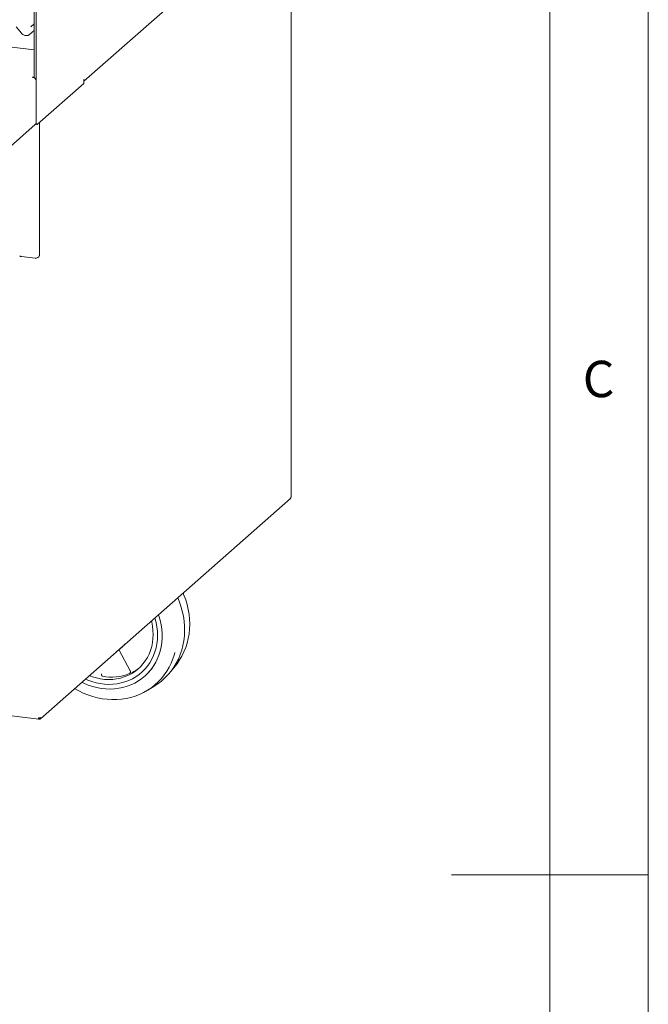
# Paper-space layout 'GCHF+Etagere+' of a CAD drawing. Units: millimetres. Extents: x 5 to 415, y 5 to 292.
# Drawn here: x 383 to 415, y 142 to 192 of the extents above; entities that cross this region are included whole.
import ezdxf

# ---------------------------------------------------------------- set-up
doc = ezdxf.new("R2010")
doc.units = ezdxf.units.MM
doc.styles.add('SLDTEXTSTYLE0', font='TXT', dxfattribs={"width": 0.75})

psp = doc.layouts.new('GCHF+Etagere+')

# ---------------------------------------------------------------- linework, layer by layer
at = {"color": 7, "linetype": 'Continuous', "lineweight": 0}
for p, q in [((415, 5), (415, 292)), ((410, 287), (410, 47.58759)), ((415, 148.5), (405, 148.5))]:
    psp.add_line(p, q, dxfattribs=at)
at = {"color": 7, "linetype": 'Continuous', "lineweight": 15}
for p, q in [((383.77318, 190.4897), (289.0658, 202.42171)), ((386.2974, 188.89586), (397.03483, 198.36539)), ((396.83012, 167.73382), (396.83012, 198.18486)), ((383.77318, 194.37452), (383.77318, 189.07318)), ((383.86672, 194.36273), (383.86672, 186.83031)), ((382.85987, 191.65871), (383.11968, 191.33984)), ((383.53802, 191.27873), (383.77318, 191.48613)), ((383.59215, 191.66454), (383.77318, 191.8242)), ((383.70459, 189.10327), (383.69133, 189.09158)), ((383.69133, 189.09158), (383.72641, 189.08716)), ((383.73966, 189.09885), (383.70459, 189.10327)), ((383.70459, 189.08991), (383.70459, 189.10327)), ((383.77318, 189.12841), (383.73966, 189.09885)), ((383.73966, 189.09885), (383.73966, 189.08486)), ((386.2974, 188.97397), (386.30624, 188.98176)), ((386.2974, 188.78541), (386.2974, 188.97397)), ((383.86672, 188.92806), (383.86672, 186.78317)), ((383.93743, 186.70411), (386.2974, 188.78541)), ((380.33737, 183.612), (383.82562, 186.68835)), ((383.83989, 186.70338), (383.91243, 186.69424)), ((384.03919, 180.0197), (384.03919, 186.79385)), ((383.82646, 179.88487), (383.1249, 179.97326)), ((384.08602, 156.44944), (396.79627, 167.65882)), ((389.70849, 161.40799), (389.73253, 161.41014)), ((388.06794, 159.94659), (388.27123, 160.12588)), ((388.09543, 159.93242), (388.65512, 158.88739)), ((390.68746, 158.81528), (390.95687, 159.14822)), ((389.38769, 158.6105), (389.39664, 158.6184)), ((389.54192, 157.90035), (389.90592, 158.12603)), ((381.667, 156.72008), (384.0075, 156.42521)), ((384.02113, 156.4784), (384.0033, 156.49157)), ((384.00402, 156.48698), (384.01657, 156.47772)), ((384.01657, 156.43058), (384.01657, 156.47772)), ((384.02113, 156.43126), (384.02113, 156.4784))]:
    psp.add_line(p, q, dxfattribs=at)
at = {"color": 7, "linetype": 'Continuous', "lineweight": 15, "flags": 128}
for points in [[(386.30624, 188.98176), (386.30264, 188.94543), (386.2974, 188.9256)], [(383.93743, 186.70411), (383.92363, 186.69557), (383.91037, 186.6946), (383.89814, 186.70124), (383.88743, 186.71524), (383.87864, 186.73606), (383.8721, 186.7629), (383.86808, 186.79472), (383.86672, 186.83031)], [(396.83012, 167.73382), (396.82876, 167.72835), (396.82366, 167.72204)], [(389.90592, 158.12603), (390.05623, 158.22531), (390.24397, 158.36814), (390.42025, 158.52467), (390.5843, 158.69422), (390.73538, 158.87601), (390.87281, 159.06925), (390.99598, 159.27307), (391.10434, 159.48656), (391.1974, 159.70876), (391.27476, 159.93868), (391.33606, 160.1753), (391.38103, 160.41755), (391.40947, 160.66437), (391.42126, 160.91463), (391.41633, 161.16724), (391.39472, 161.42105), (391.35652, 161.67493), (391.3019, 161.92776), (391.2311, 162.1784), (391.14443, 162.42573), (391.06936, 162.60816)], [(391.3422, 162.84878), (391.38622, 162.74278), (391.47447, 162.50072), (391.54721, 162.25519), (391.60413, 162.00728), (391.64497, 161.75811), (391.66955, 161.50878), (391.67775, 161.26041), (391.66955, 161.0141), (391.64497, 160.77096), (391.60413, 160.53208), (391.54721, 160.29852), (391.47447, 160.07132), (391.38622, 159.85149), (391.28286, 159.64003), (391.16486, 159.43788), (391.03275, 159.24592), (390.95687, 159.14822)], [(386.1891, 158.30418), (386.29857, 158.2522), (386.51467, 158.163), (386.73471, 158.08956), (386.95751, 158.03228), (387.18184, 157.99147), (387.40647, 157.96735), (387.63018, 157.96006), (387.85175, 157.96963), (388.06997, 157.99602), (388.28365, 158.03908), (388.49162, 158.09857), (388.69273, 158.17417), (388.88591, 158.26546), (389.07008, 158.37195), (389.24425, 158.49306), (389.40746, 158.62812), (389.55882, 158.7764), (389.6975, 158.93708), (389.82276, 159.10929), (389.93389, 159.2921), (390.0303, 159.48449), (390.11146, 159.68542), (390.17693, 159.89379), (390.22635, 160.10847), (390.25944, 160.32828), (390.27603, 160.55202), (390.27603, 160.77847), (390.25944, 161.00639), (390.22635, 161.23454), (390.17693, 161.46166), (390.11146, 161.68653), (390.09143, 161.74571)], [(389.90759, 161.58358), (389.91347, 161.56432), (389.97044, 161.34821), (390.01137, 161.13034), (390.03602, 160.912), (390.04426, 160.69444), (390.03602, 160.47897), (390.01137, 160.26683), (389.97044, 160.05928), (389.91347, 159.85753), (389.84081, 159.66276), (389.75287, 159.47613), (389.65017, 159.29871), (389.53332, 159.13157), (389.403, 158.97567), (389.25997, 158.83193), (389.10508, 158.7012), (388.93923, 158.58424), (388.7634, 158.48173), (388.57861, 158.39429), (388.38596, 158.32242), (388.18657, 158.26654), (387.98162, 158.22699), (387.7723, 158.20399), (387.55984, 158.19769), (387.3455, 158.2081), (387.13053, 158.23519), (386.91618, 158.27878), (386.70373, 158.33862), (386.49441, 158.41436), (386.37294, 158.46631)], [(389.90759, 161.58358), (389.91347, 161.56432), (389.97044, 161.34821), (390.01137, 161.13034), (390.03602, 160.912), (390.04426, 160.69444), (390.03602, 160.47897), (390.01137, 160.26683), (389.97044, 160.05928), (389.91347, 159.85753), (389.84081, 159.66276), (389.75287, 159.47613), (389.65017, 159.29871), (389.53332, 159.13157), (389.403, 158.97567), (389.25997, 158.83193), (389.10508, 158.7012), (388.93923, 158.58424), (388.7634, 158.48173), (388.57861, 158.39429), (388.38596, 158.32242), (388.18657, 158.26654), (387.98162, 158.22699), (387.7723, 158.20399), (387.55984, 158.19769), (387.3455, 158.2081), (387.13053, 158.23519), (386.91618, 158.27878), (386.70373, 158.33862), (386.49441, 158.41436), (386.37294, 158.46631)], [(389.72851, 161.42565), (389.74449, 161.3616), (389.78593, 161.1518), (389.8109, 160.94138), (389.81924, 160.7317), (389.8109, 160.52413), (389.78593, 160.32), (389.74449, 160.12064), (389.68686, 159.92735), (389.6134, 159.74137), (389.52459, 159.56393), (389.42101, 159.39615), (389.30333, 159.23914), (389.17231, 159.09391), (389.02881, 158.96141), (388.87375, 158.84249), (388.70814, 158.73792), (388.53305, 158.64838), (388.34962, 158.57446), (388.15903, 158.51663), (387.96254, 158.47527), (387.7614, 158.45064), (387.55692, 158.44291), (387.35043, 158.45212), (387.14327, 158.47822), (386.93678, 158.52104), (386.73231, 158.58029), (386.56969, 158.63983)], [(385.82221, 157.98061), (386.03571, 157.86294), (386.26766, 157.75254), (386.50447, 157.65732), (386.74509, 157.57772), (386.98843, 157.51407), (387.23342, 157.46668), (387.47895, 157.43574), (387.72394, 157.42141), (387.96729, 157.42373), (388.2079, 157.44271), (388.44471, 157.47826), (388.67666, 157.53022), (388.90271, 157.59835), (389.12186, 157.68235), (389.33312, 157.78185), (389.53555, 157.89641), (389.72824, 158.0255), (389.91034, 158.16857), (390.08104, 158.32495), (390.23956, 158.49397), (390.38521, 158.67485), (390.51733, 158.8668), (390.63533, 159.06896), (390.73868, 159.28042), (390.82693, 159.50024), (390.89968, 159.72744), (390.92275, 159.81378)]]:
    psp.add_lwpolyline(points, dxfattribs=at)
at = {"color": 7, "linetype": 'Continuous', "lineweight": 15}
for centre, radius, start, end in [((383.70293, 188.92503), 0.16382, 1.058709, 81.760535), ((383.7417, 186.78104), 0.12504, 312.158037, 0.977657), ((383.13681, 180.14684), 0.17398, 233.66728, 266.075906), ((383.84536, 180.07149), 0.18757, 264.219083, 346.686292), ((387.35959, 160.74978), 1.07092, 303.218821, 319.600423), ((387.56227, 160.92964), 1.07176, 311.413828, 319.598236), ((387.74828, 160.70257), 2.15345, 297.321019, 309.50095), ((387.70017, 160.53771), 2.5616, 311.473381, 331.996501), ((387.69964, 160.97844), 2.41185, 259.061081, 292.318715), ((384.02133, 156.68667), 0.19688, 259.226133, 297.8883)]:
    psp.add_arc(centre, radius, start, end, dxfattribs=at)
psp.add_ellipse((383.33367, 191.49852), major_axis=(0.21959, -0.20496), ratio=0.85345658, start_param=6.0801224, end_param=6.28750745, dxfattribs=at)
for points, knots in [([(383.11968, 191.33984), (383.12841, 191.32986), (383.15236, 191.30249), (383.19999, 191.26546), (383.26225, 191.23423), (383.32901, 191.2172), (383.39613, 191.2159), (383.45902, 191.22877), (383.4943, 191.24923), (383.51105, 191.25894)], [0, 0, 0, 0, 0.08841435, 0.24247895, 0.39716107, 0.55218128, 0.70707718, 0.86097554, 1, 1, 1, 1]), ([(384.02789, 180.0283), (384.03313, 180.02508), (384.04361, 180.01865), (384.03549, 180.01332), (384.01976, 180.00815), (384.0177, 180.00747)], [0, 0, 0, 0, 0.464896341, 0.929792683, 1, 1, 1, 1]), ([(388.07663, 159.95426), (388.07904, 159.95255), (388.08675, 159.94709), (388.09188, 159.93847), (388.0954, 159.93254)], [0, 0, 0, 0, 0.31276253, 1, 1, 1, 1]), ([(388.07895, 159.9563), (388.08261, 159.95314), (388.0903, 159.94647), (388.09566, 159.9377), (388.09847, 159.9331)], [0, 0, 0, 0, 0.475131733, 1, 1, 1, 1]), ([(388.65842, 158.88366), (388.66174, 158.8761), (388.66688, 158.86442), (388.67094, 158.8392), (388.66847, 158.80972), (388.65457, 158.78116), (388.63778, 158.76159), (388.62626, 158.75372), (388.62034, 158.74967)], [0, 0, 0, 0, 0.162484303, 0.251043528, 0.500289049, 0.72659156, 0.859565228, 1, 1, 1, 1]), ([(388.65436, 158.88926), (388.65752, 158.88287), (388.6641, 158.86955), (388.66735, 158.847), (388.66482, 158.82435), (388.65843, 158.81306), (388.65518, 158.80733)], [0, 0, 0, 0, 0.22664148, 0.47200804, 0.73190959, 1, 1, 1, 1]), ([(387.2376, 158.6119), (387.2336, 158.61496), (387.22581, 158.62091), (387.2126, 158.63749), (387.19884, 158.66329), (387.19078, 158.69173), (387.18705, 158.71698), (387.18703, 158.72917), (387.18701, 158.73706)], [0, 0, 0, 0, 0.140422538, 0.273391394, 0.499710858, 0.748956432, 0.837498973, 1, 1, 1, 1]), ([(387.24197, 158.61042), (387.24102, 158.61062), (387.23931, 158.61098), (387.23813, 158.61162), (387.2376, 158.6119)], [0, 0, 0, 0, 0.55204133, 1, 1, 1, 1]), ([(388.62034, 158.74967), (388.61944, 158.74917), (388.61782, 158.74826), (388.61627, 158.74758), (388.61556, 158.74728)], [0, 0, 0, 0, 0.54739504, 1, 1, 1, 1]), ([(384.00275, 156.49197), (384.0036, 156.48765), (384.0053, 156.47897), (384.01049, 156.47368), (384.01454, 156.47637), (384.01657, 156.47772)], [0, 0, 0, 0, 0.33088083, 0.66544042, 1, 1, 1, 1]), ([(384.05804, 156.49374), (384.05667, 156.49155), (384.05226, 156.48456), (384.03899, 156.47809), (384.02708, 156.4783), (384.02113, 156.4784)], [0, 0, 0, 0, 0.18518832, 0.59259416, 1, 1, 1, 1])]:
    psp.add_open_spline(points, degree=3, knots=knots, dxfattribs=at)
for points in [[(396.79564, 167.65827), (396.8036, 167.66711), (396.81952, 167.68479), (396.82228, 167.70962), (396.82366, 167.72204)], [(383.98452, 156.49326), (383.98478, 156.48141), (383.98529, 156.45771), (383.99264, 156.43386), (384.0035, 156.42247), (384.01221, 156.42787), (384.01657, 156.43058)], [(384.11342, 156.51265), (384.11212, 156.50057), (384.10951, 156.4764), (384.0882, 156.44824), (384.05759, 156.4306), (384.03328, 156.43104), (384.02113, 156.43126)]]:
    psp.add_open_spline(points, degree=3, dxfattribs=at)

# ---------------------------------------------------------------- texts
at = {"color": 7, "linetype": 'Continuous', "lineweight": 0, "insert": (411.66667, 174.66802), "char_height": 1.85208, "attachment_point": 1, "style": 'SLDTEXTSTYLE0'}
psp.add_mtext('C', dxfattribs=at)
psp.add_mtext('C', dxfattribs=at)

doc.saveas('drawing.dxf')
